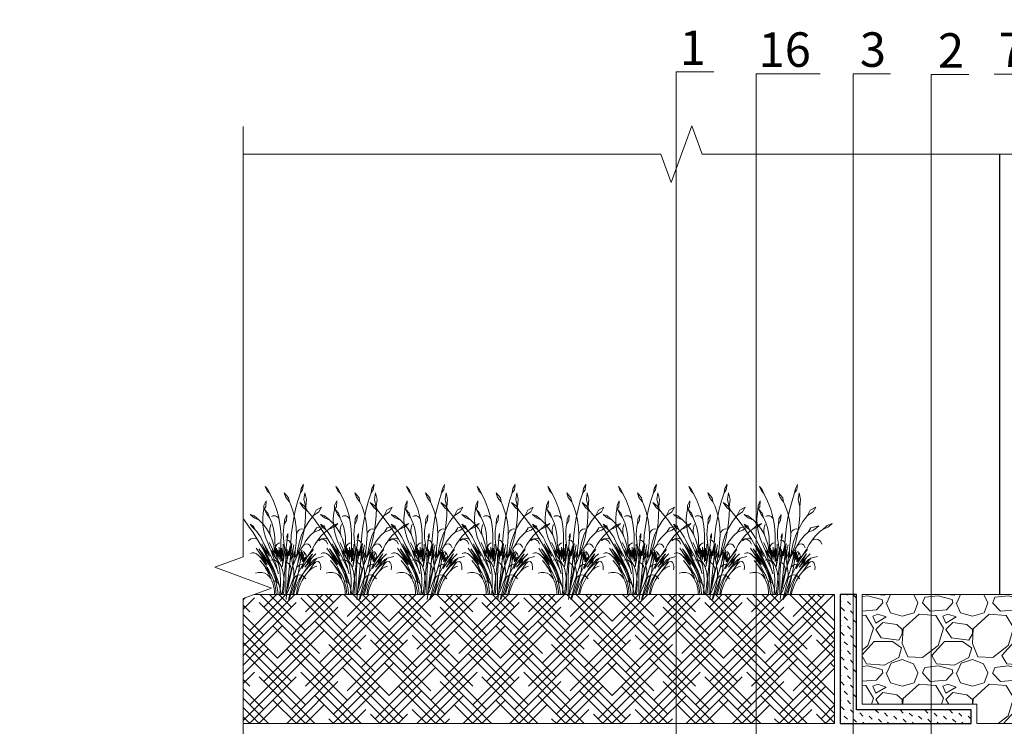
# Model space of a CAD drawing. Units: millimetres. Extents: x -93938 to 73770, y -33738 to -196.
# Drawn here: x 33795 to 34509, y -23420 to -22908 of the extents above; entities that cross this region are included whole.
import ezdxf
from ezdxf import colors
from ezdxf.entities.mleader import LeaderData, LeaderLine
from ezdxf.math import Vec2, Vec3

# ---------------------------------------------------------------- set-up
doc = ezdxf.new("R2010")
doc.units = ezdxf.units.MM
doc.linetypes.add('штриховая 50', pattern=[1, 0.5, -0.5])
doc.layers.get('0').update_dxf_attribs({"lineweight": 30})
for name, color, linetype, lineweight in [('FP-XX-МАРКИ ПОМЕЩЕНИЙ', 250, 'Continuous', 25), ('TN-ГИДРОИЗОЛЯЦИЯ БИТУМАЯ нижняя', 173, 'Continuous', 15), ('TN-ПАРОИЗОЛЯЦИЯ', 94, 'Continuous', 15), ('TN_Промытый гравий', 34, 'Continuous', 15), ('Пластик', 114, 'Continuous', 25)]:
    doc.layers.add(name, color=color, linetype=linetype, lineweight=lineweight)
for name, color, linetype, lineweight, true_color in [('TN-АННОТАЦИИ', 7, 'Continuous', 20, 0x000000), ('TN-АННОТАЦИИ @ 10', 7, 'Continuous', 20, 0x000000), ('TN-АННТОТАЦИИ @ 10', 7, 'Continuous', 20, 0x000000)]:
    doc.layers.add(name, color=color, linetype=linetype, lineweight=lineweight, true_color=true_color)
doc.layers.add('zelen', color=69, linetype='Continuous')
doc.styles.add('TN-Текст', font='isocpeur.ttf')
doc.styles.add('ПТС-Текст', font='isocpeur.ttf')

# ---------------------------------------------------------------- blocks, each defined once
blk = doc.blocks.new('*U289')
at = {"linetype": 'Continuous'}
blk.add_lwpolyline([(0, -10201.2), (0, -6817.5), (0, -6817.5), (206.1, -6742.5), (-206.1, -6592.5), (0, -6517.5), (0, -6517.5), (0, -3483.7), (206.1, -3408.7), (-206.1, -3258.7), (0, -3183.7), (0, 200)], dxfattribs=at)
blk = doc.blocks.new('*U419')
at = {"lineweight": 0}
blk.add_wipeout([(670.2, 361.8), (670.2, -2918.3), (464.1, -2993.3), (876.3, -3143.3), (670.2, -3218.3), (670.2, -5986.6), (464.1, -6061.6), (876.3, -6211.6), (670.2, -6286.6), (670.2, -9284), (0, -9284), (0, -6286.6), (206.1, -6211.6), (-206.1, -6061.6), (0, -5986.6), (0, -3218.3), (206.1, -3143.3), (-206.1, -2993.3), (0, -2918.3), (0, 361.8)], dxfattribs=at).dxf.layer = 'FP-XX-МАРКИ ПОМЕЩЕНИЙ'
at = {"linetype": 'Continuous'}
blk.add_lwpolyline([(0, -9404.9), (0, -6286.6), (0, -6286.6), (206.1, -6211.6), (-206.1, -6061.6), (0, -5986.6), (0, -5986.6), (0, -3218.3), (206.1, -3143.3), (-206.1, -2993.3), (0, -2918.3), (0, 200)], dxfattribs=at)
blk = doc.blocks.new('_DotSmall')
at = {"color": 0, "linetype": 'ByBlock', "const_width": 0.5}
blk.add_lwpolyline([(-0.0625, 0, 1), (0.0625, 0, 1)], format="xyb", close=True, dxfattribs=at)
blk = doc.blocks.new('*U442')
at = {"lineweight": 9, "transparency": 33554559}
h = blk.add_hatch(dxfattribs=at)
h.set_pattern_fill('HOUND', color=256, scale=3, angle=45)
h.set_pattern_definition([(45, (-117.152, -12.971), (10.10279, 16.83798), [76.2, -38.1]), (135, (-117.152, -12.971), (10.10279, -16.83798), [76.2, -38.1])])
h.paths.add_polyline_path([(447.46, 93.51), (0, 93.51), (0, 0), (447.46, 0)])
at = {"lineweight": 20}
blk.add_lwpolyline([(447.46, 93.51), (0, 93.51), (0, 0), (447.46, 0)], close=True, dxfattribs=at)
blk = doc.blocks.new('кустарник 6')
at = {"layer": 'zelen', "lineweight": 0}
for p, q in [((446, 2761), (388, 2663)), ((446, 2761), (425, 2633)), ((-513, 2716), (-450, 2638)), ((-513, 2716), (-467, 2609)), ((-467, 2609), (-402, 2538)), ((-450, 2638), (-402, 2538)), ((-402, 2538), (-309, 2348)), ((-35, 2558), (3, 2435)), ((-35, 2558), (72, 2428)), ((305, 2351), (371, 2558)), ((388, 2663), (371, 2558)), ((425, 2633), (371, 2558)), ((482, 2551), (459, 2386)), ((482, 2551), (522, 2386)), ((-1425, 2314), (-1336, 2182)), ((-1425, 2314), (-1311, 2229)), ((-547, 2239), (-553, 2137)), ((-494, 2356), (-547, 2239)), ((-494, 2356), (-503, 2202)), ((-309, 2348), (-233, 2148)), ((3, 2435), (92, 2327)), ((72, 2428), (92, 2327)), ((92, 2327), (136, 2231)), ((249, 2140), (305, 2351)), ((459, 2386), (503, 2205)), ((522, 2386), (503, 2205)), ((-1336, 2182), (-1228, 2096)), ((-1311, 2229), (-1228, 2096)), ((-1228, 2096), (-1169, 2027)), ((-1169, 2027), (-1048, 1876)), ((-898, 2010), (-797, 1977)), ((-898, 2010), (-797, 1922)), ((-579, 1900), (-568, 2056)), ((-568, 2056), (-553, 2137)), ((-503, 2202), (-553, 2137)), ((-532, 2133), (-470, 2009)), ((-532, 2133), (-450, 2041)), ((-470, 2009), (-410, 1935)), ((-450, 2041), (-410, 1935)), ((-233, 2148), (-175, 1940)), ((27, 1999), (-26, 1897)), ((27, 1999), (16, 1857)), ((136, 2231), (196, 2053)), ((196, 2053), (240, 1869)), ((203, 1926), (249, 2140)), ((486, 1800), (500, 1987)), ((500, 1987), (504, 2175)), ((504, 2175), (503, 2205)), ((580, 1834), (697, 1988)), ((697, 1988), (765, 2121)), ((837, 2073), (697, 1988)), ((765, 2121), (901, 2196)), ((901, 2196), (837, 2073)), ((-1048, 1876), (-933, 1719)), ((-840, 1693), (-898, 1770)), ((-898, 1770), (-807, 1710)), ((-797, 1977), (-669, 1864)), ((-797, 1922), (-669, 1864)), ((-669, 1864), (-570, 1767)), ((-573, 1745), (-579, 1900)), ((-550, 1591), (-573, 1745)), ((-570, 1767), (-482, 1656)), ((-410, 1935), (-403, 1920)), ((-403, 1920), (-353, 1804)), ((-387, 1714), (-372, 1756)), ((-323, 1974), (-355, 1957)), ((-353, 1804), (-315, 1682)), ((-288, 1980), (-323, 1974)), ((-253, 1975), (-288, 1980)), ((-221, 1959), (-253, 1975)), ((-193, 1935), (-221, 1959)), ((-173, 1902), (-193, 1935)), ((-175, 1940), (-161, 1865)), ((-161, 1865), (-173, 1902)), ((-161, 1865), (-137, 1727)), ((-46, 1711), (-35, 1770)), ((-26, 1897), (-35, 1770)), ((16, 1857), (-35, 1770)), ((167, 1710), (203, 1926)), ((240, 1869), (265, 1680)), ((461, 1614), (486, 1800)), ((481, 1666), (580, 1834)), ((1079, 1632), (1193, 1737)), ((1193, 1737), (1315, 1780)), ((1315, 1780), (1225, 1698)), ((-933, 1719), (-823, 1558)), ((-757, 1620), (-840, 1693)), ((-823, 1558), (-718, 1391)), ((-807, 1710), (-757, 1620)), ((-726, 1581), (-757, 1620)), ((-676, 1510), (-726, 1581)), ((-630, 1436), (-676, 1510)), ((-510, 1442), (-550, 1591)), ((-482, 1656), (-409, 1532)), ((-409, 1532), (-372, 1447)), ((-403, 1625), (-397, 1670)), ((-403, 1579), (-403, 1625)), ((-397, 1534), (-403, 1579)), ((-397, 1670), (-387, 1714)), ((-387, 1490), (-397, 1534)), ((-372, 1447), (-387, 1490)), ((-315, 1682), (-289, 1556)), ((-289, 1556), (-274, 1428)), ((-137, 1727), (-118, 1510)), ((-118, 1510), (-119, 1293)), ((-61, 1511), (-57, 1611)), ((-58, 1411), (-61, 1511)), ((-57, 1611), (-46, 1711)), ((53, 1534), (29, 1455)), ((53, 1534), (53, 1439)), ((125, 1272), (141, 1492)), ((141, 1492), (167, 1710)), ((272, 1490), (260, 1300)), ((265, 1680), (272, 1490)), ((272, 1490), (277, 1530)), ((277, 1530), (291, 1568)), ((291, 1568), (312, 1600)), ((312, 1600), (341, 1625)), ((341, 1625), (374, 1642)), ((374, 1642), (409, 1648)), ((399, 1486), (481, 1666)), ((409, 1648), (445, 1644)), ((426, 1430), (461, 1614)), ((556, 1411), (628, 1493)), ((628, 1493), (708, 1567)), ((775, 1672), (708, 1567)), ((845, 1615), (708, 1567)), ((979, 1729), (775, 1672)), ((979, 1729), (845, 1615)), ((991, 1564), (896, 1470)), ((1054, 1616), (991, 1564)), ((1054, 1616), (1079, 1632)), ((1225, 1698), (1079, 1632)), ((-875, 1399), (-940, 1345)), ((-796, 1415), (-875, 1399)), ((-718, 1391), (-796, 1415)), ((-718, 1391), (-620, 1221)), ((-589, 1358), (-630, 1436)), ((-570, 1199), (-604, 1272)), ((-552, 1277), (-589, 1358)), ((-412, 961), (-552, 1277)), ((-552, 1277), (-376, 970)), ((-453, 1299), (-510, 1442)), ((-453, 1299), (-426, 1230)), ((-342, 1161), (-415, 1306)), ((-372, 1447), (-351, 1399)), ((-351, 1399), (-308, 1258)), ((-308, 1258), (-298, 1220)), ((-274, 1428), (-272, 1298)), ((-252, 1134), (-272, 1298)), ((-237, 1226), (-220, 1252)), ((-220, 1252), (-200, 1274)), ((-200, 1274), (-175, 1290)), ((-175, 1290), (-149, 1299)), ((-119, 1293), (-119, 1009)), ((-66, 1117), (-66, 1260)), ((-48, 1311), (-58, 1411)), ((-48, 1311), (-22, 1117)), ((28, 1370), (5, 1368)), ((27, 1310), (14, 1191)), ((27, 1310), (34, 1369)), ((34, 1369), (28, 1370)), ((29, 1455), (36, 1389)), ((34, 1369), (36, 1389)), ((51, 1366), (34, 1369)), ((53, 1439), (36, 1389)), ((73, 1356), (51, 1366)), ((92, 1341), (73, 1356)), ((108, 1321), (92, 1341)), ((119, 1298), (108, 1321)), ((125, 1272), (119, 1298)), ((125, 1142), (154, 1279)), ((125, 1272), (125, 1142)), ((154, 1279), (131, 1043)), ((186, 1164), (206, 1244)), ((260, 1300), (245, 1160)), ((294, 1099), (337, 1296)), ((381, 1248), (330, 1105)), ((337, 1296), (399, 1486)), ((381, 1248), (426, 1430)), ((436, 1223), (492, 1320)), ((436, 1223), (463, 1250)), ((463, 1250), (496, 1266)), ((492, 1320), (556, 1411)), ((496, 1266), (532, 1270)), ((532, 1270), (567, 1261)), ((567, 1261), (598, 1240)), ((598, 1240), (622, 1209)), ((734, 1253), (667, 1132)), ((810, 1366), (734, 1253)), ((896, 1470), (810, 1366)), ((810, 1366), (881, 1393)), ((881, 1393), (956, 1383)), ((956, 1383), (1019, 1337)), ((1019, 1337), (1059, 1265)), ((-844, 1045), (-888, 1032)), ((-798, 1045), (-844, 1045)), ((-753, 1032), (-798, 1045)), ((-713, 1007), (-753, 1032)), ((-650, 1032), (-740, 1161)), ((-679, 972), (-713, 1007)), ((-465, 822), (-674, 1150)), ((-674, 1150), (-537, 969)), ((-650, 1032), (-465, 822)), ((-650, 1032), (-538, 871)), ((-620, 1221), (-419, 825)), ((-620, 1221), (-400, 843)), ((-400, 843), (-570, 1199)), ((-570, 1199), (-412, 961)), ((-426, 1230), (-396, 1162)), ((-396, 1162), (-372, 1114)), ((-252, 757), (-372, 1114)), ((-372, 1114), (-362, 1096)), ((-372, 1114), (-266, 966)), ((-362, 1096), (-326, 1032)), ((-312, 1060), (-342, 1161)), ((-342, 1161), (-275, 1026)), ((-326, 1032), (-287, 970)), ((-266, 966), (-312, 1060)), ((-275, 1026), (-298, 1220)), ((-216, 912), (-298, 1220)), ((-253, 1166), (-248, 1197)), ((-252, 1134), (-253, 1166)), ((-232, 970), (-252, 1134)), ((-248, 1197), (-237, 1226)), ((-216, 912), (-234, 1161)), ((-234, 1161), (-201, 950)), ((-201, 950), (-201, 1116)), ((-201, 1116), (-168, 882)), ((-168, 882), (-168, 1191)), ((-168, 1191), (-153, 942)), ((-153, 942), (-132, 1154)), ((-132, 1154), (-132, 905)), ((-132, 905), (-119, 1009)), ((-119, 1009), (-99, 844)), ((-119, 1009), (-119, 817)), ((-99, 844), (-99, 1164)), ((-99, 1164), (-81, 976)), ((-81, 976), (-66, 1117)), ((-66, 1117), (-66, 939)), ((-57, 865), (-22, 1117)), ((-22, 1117), (-15, 1060)), ((-15, 1060), (1, 1178)), ((-15, 1060), (-9, 1019)), ((-9, 1019), (-4, 978)), ((-7, 770), (22, 1036)), ((1, 1178), (3, 1097)), ((14, 1191), (3, 1097)), ((3, 1097), (15, 1164)), ((22, 1036), (15, 1164)), ((22, 1036), (40, 1129)), ((40, 1129), (24, 963)), ((24, 963), (60, 1087)), ((30, 830), (114, 1221)), ((60, 1087), (30, 830)), ((114, 1221), (89, 973)), ((89, 973), (125, 1142)), ((131, 1043), (107, 795)), ((125, 1142), (125, 1083)), ((131, 1043), (125, 1083)), ((141, 976), (131, 1043)), ((141, 976), (151, 1027)), ((151, 1027), (186, 1164)), ((186, 1164), (161, 904)), ((191, 973), (239, 1114)), ((239, 1114), (191, 759)), ((245, 1160), (239, 1114)), ((239, 1114), (239, 927)), ((239, 927), (287, 1031)), ((287, 1031), (278, 950)), ((306, 1003), (278, 951)), ((287, 1031), (330, 1105)), ((287, 1031), (294, 1099)), ((389, 1158), (306, 1003)), ((306, 784), (404, 1123)), ((330, 1105), (306, 1003)), ((306, 1003), (356, 1063)), ((356, 1063), (306, 784)), ((404, 1123), (369, 852)), ((369, 852), (427, 1068)), ((436, 1223), (389, 1158)), ((427, 1068), (397, 881)), ((397, 881), (465, 1029)), ((465, 1029), (415, 835)), ((465, 1061), (442, 1079)), ((485, 1039), (465, 1061)), ((500, 1014), (485, 1039)), ((511, 985), (500, 1014)), ((671, 1019), (540, 803)), ((667, 1132), (550, 951)), ((550, 951), (696, 1132)), ((608, 942), (671, 1019)), ((622, 1209), (636, 1172)), ((675, 935), (761, 1019)), ((-679, 972), (-630, 918)), ((-679, 972), (-645, 945)), ((-571, 759), (-649, 855)), ((-645, 945), (-612, 916)), ((-630, 918), (-584, 862)), ((-612, 916), (-580, 885)), ((-584, 862), (-541, 803)), ((-580, 885), (-550, 854)), ((-571, 759), (-538, 710)), ((-571, 759), (-396, 544)), ((-550, 854), (-520, 820)), ((-541, 803), (-501, 741)), ((-538, 871), (-465, 750)), ((-537, 969), (-348, 669)), ((-520, 820), (-492, 786)), ((-492, 786), (-465, 750)), ((-465, 822), (-403, 716)), ((-419, 825), (-366, 741)), ((-400, 843), (-345, 729)), ((-376, 970), (-211, 624)), ((-338, 872), (-374, 864)), ((-301, 870), (-338, 872)), ((-265, 858), (-301, 870)), ((-287, 970), (-245, 910)), ((-233, 837), (-265, 858)), ((-252, 757), (-242, 732)), ((-245, 910), (-201, 853)), ((-206, 809), (-233, 837)), ((-216, 912), (-201, 853)), ((-186, 774), (-206, 809)), ((-201, 853), (-172, 813)), ((-201, 853), (-173, 734)), ((-173, 734), (-186, 774)), ((-172, 813), (-146, 770)), ((-146, 770), (-123, 724)), ((-7, 770), (-93, -2)), ((-66, 939), (-92, 691)), ((-92, 691), (-57, 865)), ((-3, 811), (-7, 770)), ((-4, 978), (-1, 936)), ((-1, 853), (-3, 811)), ((-1, 936), (0, 895)), ((0, 895), (-1, 853)), ((0, 450), (14, 757)), ((46, 794), (9, 811)), ((30, 830), (14, 757)), ((107, 795), (24, 0)), ((79, 768), (46, 794)), ((106, 734), (79, 768)), ((107, 795), (141, 976)), ((181, 717), (141, 976)), ((161, 904), (191, 973)), ((278, 950), (181, 717)), ((181, 717), (191, 759)), ((274, 668), (306, 784)), ((278, 951), (278, 950)), ((457, 808), (296, 489)), ((335, 732), (362, 746)), ((369, 852), (350, 728)), ((362, 746), (389, 754)), ((389, 754), (418, 757)), ((457, 808), (408, 652)), ((415, 835), (461, 929)), ((429, 816), (497, 935)), ((461, 929), (429, 816)), ((434, 696), (489, 780)), ((497, 935), (457, 808)), ((512, 892), (457, 808)), ((675, 935), (481, 685)), ((481, 685), (633, 849)), ((489, 780), (547, 862)), ((517, 954), (511, 985)), ((550, 951), (512, 892)), ((512, 892), (517, 923)), ((517, 923), (517, 954)), ((593, 745), (523, 653)), ((540, 803), (675, 935)), ((547, 862), (608, 942)), ((672, 778), (577, 693)), ((577, 574), (712, 773)), ((717, 875), (593, 745)), ((633, 849), (593, 745)), ((780, 909), (672, 778)), ((672, 778), (761, 822)), ((761, 822), (712, 773)), ((717, 875), (780, 909)), ((761, 822), (823, 828)), ((780, 909), (943, 951)), ((823, 828), (852, 802)), ((852, 802), (874, 751)), ((874, 751), (883, 684)), ((-682, 551), (-758, 534)), ((-602, 551), (-682, 551)), ((-526, 534), (-602, 551)), ((-538, 710), (-506, 661)), ((-465, 503), (-526, 534)), ((-506, 661), (-475, 610)), ((-501, 741), (-463, 677)), ((-475, 610), (-446, 558)), ((-425, 461), (-465, 503)), ((-463, 677), (-428, 611)), ((-446, 558), (-418, 505)), ((-428, 611), (-396, 544)), ((-418, 505), (-392, 451)), ((-403, 716), (-348, 606)), ((-396, 544), (-359, 472)), ((-366, 741), (-320, 651)), ((-348, 669), (-314, 601)), ((-348, 606), (-300, 491)), ((-345, 729), (-293, 613)), ((-320, 651), (-282, 557)), ((-314, 601), (-285, 531)), ((-293, 613), (-247, 495)), ((-285, 531), (-260, 458)), ((-282, 557), (-252, 460)), ((-242, 732), (-225, 679)), ((-225, 679), (-211, 624)), ((-211, 624), (-178, 518)), ((-173, 734), (-152, 613)), ((-152, 613), (-138, 491)), ((-123, 724), (-103, 677)), ((-103, 677), (-86, 629)), ((-86, 629), (-72, 579)), ((-72, 579), (-62, 528)), ((-62, 528), (-51, 453)), ((125, 694), (106, 734)), ((128, 560), (107, 479)), ((123, 476), (181, 717)), ((135, 650), (125, 694)), ((153, 639), (128, 560)), ((128, 560), (136, 604)), ((136, 604), (135, 650)), ((181, 717), (153, 639)), ((181, 717), (194, 654)), ((194, 654), (203, 589)), ((202, 440), (239, 554)), ((203, 589), (207, 524)), ((207, 524), (207, 459)), ((274, 668), (239, 554)), ((264, 633), (275, 663)), ((275, 663), (292, 690)), ((292, 690), (312, 713)), ((328, 604), (303, 485)), ((312, 713), (335, 732)), ((350, 728), (328, 604)), ((460, 555), (405, 452)), ((408, 652), (434, 696)), ((490, 597), (411, 492)), ((523, 653), (460, 555)), ((519, 505), (465, 430)), ((577, 693), (490, 597)), ((577, 574), (519, 505)), ((577, 574), (601, 603)), ((601, 603), (626, 629)), ((626, 629), (654, 652)), ((654, 652), (684, 672)), ((684, 672), (715, 688)), ((715, 688), (748, 701)), ((748, 701), (781, 710)), ((883, 684), (879, 614)), ((-368, 397), (-425, 461)), ((-425, 461), (-386, 405)), ((-392, 451), (-368, 397)), ((-386, 405), (-353, 344)), ((-359, 472), (-327, 398)), ((-353, 344), (-326, 280)), ((-327, 398), (-300, 322)), ((-326, 280), (-306, 212)), ((-300, 491), (-261, 372)), ((-300, 322), (-277, 243)), ((-263, 331), (-288, 336)), ((-239, 321), (-263, 331)), ((-261, 372), (-230, 250)), ((-226, 330), (-260, 458)), ((-252, 460), (-230, 359)), ((-247, 495), (-205, 374)), ((-217, 306), (-239, 321)), ((-230, 359), (-226, 330)), ((-230, 250), (-207, 126)), ((-197, 288), (-217, 306)), ((-205, 374), (-168, 251)), ((-180, 266), (-197, 288)), ((-167, 241), (-180, 266)), ((-136, 126), (-168, 251)), ((-138, 491), (-131, 368)), ((-131, 368), (-131, 245)), ((-51, 453), (-44, 378)), ((-44, 378), (-40, 302)), ((-40, 302), (-40, 226)), ((0, 450), (0, 0)), ((123, 476), (54, 148)), ((74, 315), (62, 232)), ((89, 398), (74, 315)), ((107, 479), (89, 398)), ((104, 0), (177, 266)), ((118, 217), (161, 328)), ((296, 489), (130, 0)), ((161, 328), (202, 440)), ((191, 329), (177, 266)), ((201, 394), (191, 329)), ((207, 459), (201, 394)), ((201, 394), (228, 434)), ((228, 434), (262, 465)), ((284, 258), (236, 131)), ((273, 359), (241, 238)), ((262, 465), (303, 485)), ((302, 481), (273, 359)), ((342, 378), (284, 258)), ((303, 485), (302, 481)), ((303, 485), (347, 491)), ((357, 345), (317, 233)), ((376, 268), (340, 182)), ((411, 492), (342, 378)), ((347, 491), (391, 483)), ((405, 452), (357, 345)), ((418, 352), (376, 268)), ((391, 483), (431, 463)), ((465, 430), (418, 352)), ((431, 463), (465, 430)), ((465, 430), (504, 394)), ((-306, 212), (-292, 142)), ((-292, 142), (-285, 71)), ((-285, 71), (-285, 0)), ((-285, 0), (-239, 0)), ((-277, 243), (-259, 163)), ((-259, 163), (-246, 82)), ((-246, 82), (-239, 0)), ((-239, 0), (-193, 0)), ((-207, 126), (-193, 0)), ((-193, 0), (-109, 0)), ((-158, 214), (-167, 241)), ((-137, 122), (-151, 0)), ((-131, 245), (-137, 122)), ((-136, 126), (-109, 0)), ((-109, 0), (-62, 0)), ((-51, 75), (-62, 0)), ((-62, 0), (0, 0)), ((-44, 150), (-51, 75)), ((-40, 226), (-44, 150)), ((0, 0), (24, 0)), ((10, -132), (24, 0)), ((24, 0), (72, 108)), ((24, 0), (104, 0)), ((62, 232), (54, 148)), ((69, -128), (104, 0)), ((72, 108), (118, 217)), ((87, -126), (130, 0)), ((104, 0), (130, 0)), ((130, 0), (261, 0)), ((206, 118), (167, 0)), ((236, 131), (200, 0)), ((241, 238), (206, 118)), ((285, 118), (261, 0)), ((261, 0), (287, 0)), ((317, 233), (285, 118)), ((310, 92), (287, 0)), ((340, 182), (310, 92))]:
    blk.add_line(p, q, dxfattribs=at)

msp = doc.modelspace()

# ---------------------------------------------------------------- hatches: boundary and pattern name
at = {"layer": 'TN-ГИДРОИЗОЛЯЦИЯ БИТУМАЯ нижняя', "transparency": 33554687}
h = msp.add_hatch(dxfattribs=at)
h.set_pattern_fill('MUDST', color=1, scale=0.5, angle=134.97181)
h.set_pattern_definition([(134.9718065, (32533.1682, -106460.9638), (-6.73408655, 2.24837794), [3.175, -3.175, 0, -3.175, 0, -3.175])])
h.paths.add_polyline_path([(34484.59, -23417.86), (34484.59, -23407.94), (34401.47, -23407.94), (34401.47, -23324.42), (34389.47, -23324.34), (34389.47, -23417.86)])
at = {"layer": 'TN_Промытый гравий', "lineweight": 0}
h = msp.add_hatch(dxfattribs=at)
h.set_pattern_fill('GRAVEL', color=256, scale=2)
h.set_pattern_definition([(228.0127875, (-48028.341, -9563.9745), (-406.40000003, -457.19999997), [6.83443, -676.609673]), (184.969741, (-48032.9131, -9569.0545), (609.59999976, 50.800002894), [11.728094, -1161.080978]), (132.510447, (-48044.597, -9570.0705), (508.00000021, -558.7999998), [8.26963, -818.694456]), (267.273689, (-48064.4091, -9582.7705), (50.800000106, 1015.999999995), [10.68009, -1057.32875]), (292.8336542, (-48064.9171, -9593.4385), (-254.00000002, 609.59999999), [10.472674, -1036.796155]), (357.273689, (-48060.8531, -9603.0905), (-1015.999999995, 50.800000106), [10.68009, -1057.32875]), (37.6942405, (-48050.1851, -9603.5985), (-660.39999997, -508.000000038), [14.123873, -1398.262306]), (72.2553284, (-48039.0091, -9594.9625), (355.600000096, 1117.59999997), [13.33439, -1320.105132]), (121.4295656, (-48034.9451, -9582.2625), (-406.40000006, 660.399999965), [10.71626, -1060.910914]), (175.2363583, (-48040.533, -9573.1185), (558.8, -50.80000009), [12.234266, -599.47874]), (222.3974378, (-48052.7251, -9572.1025), (-609.59999998, -558.80000002), [15.821558, -1566.33545]), (138.814075, (-48014.117, -9583.2785), (-355.59999998, 304.80000002), [5.40009, -534.611316]), (171.4692344, (-48018.1811, -9579.7225), (660.40000002, -101.599999885), [10.27364, -1017.09278]), (225, (-48028.34, -9578.2), (-7e-15, -50.8), [7.184187, -64.657862]), (203.1985905, (-48031.897, -9572.1025), (254, 101.6), [3.868826, -383.012447]), (291.80141, (-48035.453, -9573.6265), (-50.8, 152.4), [5.471312, -268.09506]), (30.963757, (-48033.421, -9578.7065), (152.4, 101.6), [8.886393, -287.325963]), (161.565051, (-48025.801, -9574.135), (101.6, -50.8), [6.425743, -154.217962]), (16.3895403, (-48064.917, -9573.6265), (508, 152.4), [9.00176, -891.176533]), (70.346176, (-48056.281, -9571.0865), (-203.20000002, -558.8), [7.55198, -747.644314]), (293.1985905, (-48025.801, -9563.9745), (-101.6, 254), [7.737602, -379.143672]), (343.6104597, (-48022.753, -9571.0865), (-508.00000001, 152.39999996), [9.00176, -891.176533]), (339.443955, (-48064.917, -9605.1225), (-254, 101.6), [8.680704, -425.354686]), (294.7751406, (-48056.789, -9608.1705), (-254.0000003, 558.79999986), [7.273442, -720.071868]), (66.8014095, (-48025.293, -9614.7745), (101.6, 254), [7.737602, -379.143672]), (17.3540246, (-48022.245, -9607.6625), (-660.39999999, -203.20000004), [8.515655, -843.04752]), (69.443955, (-48050.185, -9614.7745), (-101.6, -254), [4.340352, -429.695038]), (101.309932, (-48028.341, -9614.775), (-50.8, 203.2), [2.590292, -256.4399]), (165.963757, (-48028.849, -9612.235), (152.4, -50.8), [10.472674, -198.981092]), (186.009006, (-48039.009, -9609.6945), (508, 50.80000003), [9.70534, -960.827297]), (303.690068, (-48033.421, -9583.279), (-50.8, 101.6), [7.326478, -175.835527]), (353.1572266, (-48029.3571, -9589.3745), (863.600000005, -101.599999955), [12.791135, -1266.32018]), (60.945396, (-48016.657, -9590.8985), (-203.2, -355.6), [5.230165, -517.787846]), (90, (-48014.117, -9586.327), (-50.8, 50.8), [3.048, -47.752]), (120.256437, (-48040.025, -9608.1705), (203.19999998, -355.60000001), [7.05734, -698.678815]), (48.0127875, (-48043.581, -9602.0745), (406.40000003, 457.19999997), [13.668858, -669.775244]), (0, (-48034.437, -9591.915), (50.8, 50.8), [13.208, -37.592]), (325.3048465, (-48021.229, -9591.9145), (508.00000019, -355.59999973), [8.03219, -795.186334]), (254.054604, (-48014.625, -9596.4865), (-50.8, -203.2), [7.396582, -362.433]), (207.6459754, (-48016.6571, -9603.5985), (-965.200000035, -507.99999993), [12.042902, -1192.249288]), (175.4260787, (-48027.3251, -9609.1865), (-660.4, 50.8), [12.74059, -1261.31693])])
h.paths.add_polyline_path([(34405.47, -23324.42), (34698.57, -23324.42), (34698.65, -23404.11), (34615.71, -23403.96), (34615.79, -23417.87), (34488.59, -23417.86), (34488.59, -23403.94), (34405.47, -23403.94)])

# ---------------------------------------------------------------- linework, layer by layer
msp.add_lwpolyline([(34505.32, -23324.45), (34505.32, -23005.36)])
at = {"layer": 'TN_Промытый гравий', "lineweight": 15}
msp.add_lwpolyline([(34615.77, -23417.85), (34488.59, -23417.86), (34488.59, -23403.94), (34405.47, -23403.94), (34405.47, -23324.42), (34698.65, -23324.49), (34698.61, -23404.07), (34615.73, -23403.98), (34615.77, -23417.85)], dxfattribs=at)
at = {"layer": 'Пластик', "color": 0, "lineweight": 30}
msp.add_lwpolyline([(34484.59, -23407.94), (34401.47, -23407.94), (34401.47, -23324.42), (34389.47, -23324.34), (34389.47, -23417.86), (34484.59, -23417.86)], close=True, dxfattribs=at)

# ---------------------------------------------------------------- block references
at = {"xscale": -1}
msp.add_blockref('*U442', (34385.47, -23417.85), dxfattribs=at)
at = {"layer": 'TN-АННОТАЦИИ', "xscale": 0.1, "yscale": 0.1, "zscale": 0.1, "rotation": 90.00000000000482}
msp.add_blockref('*U289', (33941.24, -23005.36), dxfattribs=at)
at = {"layer": 'TN-ПАРОИЗОЛЯЦИЯ', "linetype": 'штриховая 50', "ltscale": 10, "xscale": 0.02880000000004657, "yscale": 0.02880000000004657, "zscale": 0.02880000000004657}
for p in [(33987.54, -23324.31), (34038.74, -23324.31), (34089.93, -23324.31), (34141.12, -23324.31), (34192.31, -23324.31), (34243.5, -23324.31), (34294.69, -23324.31), (34345.88, -23324.31)]:
    msp.add_blockref('кустарник 6', p, dxfattribs=at)

# ---------------------------------------------------------------- leaders
at = {"layer": 'TN-АННОТАЦИИ @ 10'}
ml = msp.add_multileader_mtext('Standard', dxfattribs=at)
ml.set_content('\\A1;{\\C7;Геотекстильное полотно ТЕХНОНИКОЛЬ \\PГЕО Фундамент 300 г/м\\H0.7x;\\S2^ ;}', color=256, style='TN-Текст')
ml.set_leader_properties(color=256, linetype='ByLayer', lineweight=-1)
ml.set_arrow_properties(name='DOTSMALL')
ml.build(insert=Vec2(0, 0))
ml.multileader.update_dxf_attribs({"text_left_attachment_type": 6, "text_right_attachment_type": 6, "dogleg_length": 1, "arrow_head_size": 50, "scale": 10})
ctx = ml.context
ctx.base_point, ctx.scale, ctx.char_height, ctx.arrow_head_size, ctx.landing_gap_size, ctx.plane_origin = Vec3(35056.72, -22900.17), 10, 25, 50, 0, Vec3(32944.2, -23144.1)
ctx.left_attachment, ctx.right_attachment = 6, 6
notes = []
notes.append((ctx, [(1, (1, 1, 0), (35046.72, -22900.17), (1, 0), 10, [(1, [(35046.72, -23585.85)], 0, [])])]))
ctx.mtext.insert, ctx.mtext.line_spacing_style, ctx.mtext.flow_direction = Vec3(35056.72, -22867.67), 2, 5
ml = msp.add_multileader_mtext('Standard', dxfattribs=at)
ml.set_content('\\A1;{\\C7;Техноэласт ГРИН}', color=256, style='TN-Текст')
ml.set_leader_properties(color=256, linetype='ByLayer', lineweight=-1)
ml.set_arrow_properties(name='DOTSMALL')
ml.build(insert=Vec2(0, 0))
ml.multileader.update_dxf_attribs({"text_left_attachment_type": 6, "text_right_attachment_type": 6, "dogleg_length": 1, "arrow_head_size": 50, "scale": 10})
ctx = ml.context
ctx.base_point, ctx.scale, ctx.char_height, ctx.arrow_head_size, ctx.landing_gap_size, ctx.plane_origin = Vec3(39188.62, -23036.54), 10, 25, 50, 0, Vec3(37076.09, -23240.47)
ctx.left_attachment, ctx.right_attachment, ctx.text_align_type = 6, 6, 1
notes.append((ctx, [(1, (1, 1, 0), (39178.62, -23036.54), (1, 0), 10, [(1, [(39178.62, -23651.31)], 0, [])])]))
ctx.mtext.insert, ctx.mtext.width, ctx.mtext.alignment, ctx.mtext.line_spacing_style, ctx.mtext.flow_direction = Vec3(39323.62, -23006.54), 1029.2254, 2, 2, 5
at = {"layer": 'TN-АННТОТАЦИИ @ 10'}
ml = msp.add_multileader_mtext('Standard', dxfattribs=at)
ml.set_content('1', color=256, style='ПТС-Текст')
ml.set_leader_properties(color=256, linetype='ByLayer', lineweight=-1)
ml.set_arrow_properties(name='DOTSMALL')
ml.build(insert=Vec2(0, 0))
ml.multileader.update_dxf_attribs({"text_left_attachment_type": 6, "text_right_attachment_type": 6, "dogleg_length": 100, "arrow_head_size": 50, "scale": 10})
ctx = ml.context
ctx.base_point, ctx.scale, ctx.char_height, ctx.arrow_head_size, ctx.landing_gap_size, ctx.plane_origin = Vec3(34278.94, -22945.81), 10, 25, 50, 0, Vec3(32168.24, -24140.24)
ctx.left_attachment, ctx.right_attachment, ctx.text_align_type = 6, 6, 1
notes.append((ctx, [(1, (1, 1, 0), (34270.76, -22945.81), (1, 0), 8.18, [(1, [(34270.76, -23603.35)], 0, [])])]))
ctx.mtext.insert, ctx.mtext.alignment, ctx.mtext.line_spacing_style, ctx.mtext.flow_direction = Vec3(34282.69, -22915.81), 2, 2, 5
ml = msp.add_multileader_mtext('Standard', dxfattribs=at)
ml.set_content('16', color=256, style='ПТС-Текст')
ml.set_leader_properties(color=256, linetype='ByLayer', lineweight=-1)
ml.set_arrow_properties(name='DOTSMALL')
ml.build(insert=Vec2(0, 0))
ml.multileader.update_dxf_attribs({"text_left_attachment_type": 6, "text_right_attachment_type": 6, "dogleg_length": 100, "arrow_head_size": 50, "scale": 10})
ctx = ml.context
ctx.base_point, ctx.scale, ctx.char_height, ctx.arrow_head_size, ctx.landing_gap_size, ctx.plane_origin = Vec3(34336.88, -22947.1), 10, 25, 50, 0, Vec3(32226.17, -24161.77)
ctx.left_attachment, ctx.right_attachment, ctx.text_align_type = 6, 6, 1
notes.append((ctx, [(1, (1, 1, 0), (34328.7, -22947.1), (1, 0), 8.18, [(1, [(34328.7, -23575.76)], 0, [])])]))
ctx.mtext.insert, ctx.mtext.alignment, ctx.mtext.line_spacing_style, ctx.mtext.flow_direction = Vec3(34349.38, -22917.1), 2, 2, 5
ml = msp.add_multileader_mtext('Standard', dxfattribs=at)
ml.set_content('3', color=256, style='ПТС-Текст')
ml.set_leader_properties(color=256, linetype='ByLayer', lineweight=-1)
ml.set_arrow_properties(name='DOTSMALL')
ml.build(insert=Vec2(0, 0))
ml.multileader.update_dxf_attribs({"text_left_attachment_type": 6, "text_right_attachment_type": 6, "dogleg_length": 100, "arrow_head_size": 50, "scale": 10})
ctx = ml.context
ctx.base_point, ctx.scale, ctx.char_height, ctx.arrow_head_size, ctx.landing_gap_size, ctx.plane_origin = Vec3(34407.05, -22947.1), 10, 25, 50, 0, Vec3(32296.35, -24161.77)
ctx.left_attachment, ctx.right_attachment, ctx.text_align_type = 6, 6, 1
notes.append((ctx, [(1, (1, 1, 0), (34398.87, -22947.1), (1, 0), 8.18, [(1, [(34398.87, -23575.76)], 0, [])])]))
ctx.mtext.insert, ctx.mtext.alignment, ctx.mtext.line_spacing_style, ctx.mtext.flow_direction = Vec3(34413.3, -22917.1), 2, 2, 5
ml = msp.add_multileader_mtext('Standard', dxfattribs=at)
ml.set_content('2', color=256, style='ПТС-Текст')
ml.set_leader_properties(color=256, linetype='ByLayer', lineweight=-1)
ml.set_arrow_properties(name='DOTSMALL')
ml.build(insert=Vec2(0, 0))
ml.multileader.update_dxf_attribs({"text_left_attachment_type": 6, "text_right_attachment_type": 6, "dogleg_length": 100, "arrow_head_size": 50, "scale": 10})
ctx = ml.context
ctx.base_point, ctx.scale, ctx.char_height, ctx.arrow_head_size, ctx.landing_gap_size, ctx.plane_origin = Vec3(34463.67, -22947.77), 10, 25, 50, 0, Vec3(32352.97, -24170.77)
ctx.left_attachment, ctx.right_attachment, ctx.text_align_type = 6, 6, 1
notes.append((ctx, [(1, (1, 1, 0), (34455.49, -22947.77), (1, 0), 8.18, [(1, [(34455.49, -23585.82)], 0, [])])]))
ctx.mtext.insert, ctx.mtext.alignment, ctx.mtext.line_spacing_style, ctx.mtext.flow_direction = Vec3(34469.92, -22917.77), 2, 2, 5
ml = msp.add_multileader_mtext('Standard', dxfattribs=at)
ml.set_content('7', color=256, style='ПТС-Текст')
ml.set_leader_properties(color=256, linetype='ByLayer', lineweight=-1)
ml.set_arrow_properties(name='DOTSMALL')
ml.build(insert=Vec2(0, 0))
ml.multileader.update_dxf_attribs({"text_left_attachment_type": 6, "text_right_attachment_type": 6, "dogleg_length": 100, "arrow_head_size": 50, "scale": 10})
ctx = ml.context
ctx.base_point, ctx.scale, ctx.char_height, ctx.arrow_head_size, ctx.landing_gap_size, ctx.plane_origin = Vec3(34507.73, -22947.31), 10, 25, 50, 0, Vec3(36610.99, -24037.74)
ctx.left_attachment, ctx.right_attachment, ctx.text_align_type = 6, 6, 1
notes.append((ctx, [(1, (1, 1, 0), (34528.41, -22947.31), (-1, 0), 8.18, [(1, [(34528.41, -23675.57)], 0, [])])]))
ctx.mtext.insert, ctx.mtext.alignment, ctx.mtext.line_spacing_style, ctx.mtext.flow_direction = Vec3(34513.98, -22917.31), 2, 2, 5
for ctx, leaders in notes:
    for number, flags, end, landing, length, lines in leaders:
        leader = LeaderData()
        leader.index, (leader.has_last_leader_line, leader.has_dogleg_vector, leader.attachment_direction) = number, flags
        leader.last_leader_point, leader.dogleg_vector, leader.dogleg_length = Vec3(end), Vec3(landing), length
        for number, points, colour, breaks in lines:
            line = LeaderLine()
            line.index, line.vertices, line.color, line.breaks = number, Vec3.list(points), colors.encode_raw_color(colour), breaks
            leader.lines.append(line)
        ctx.leaders.append(leader)

# ---------------------------------------------------------------- next in the draw order: block references
at = {"layer": 'TN-АННОТАЦИИ', "xscale": 0.1, "yscale": 0.1, "zscale": 0.1, "rotation": 180}
msp.add_blockref('*U419', (33956.7, -23925.85), dxfattribs=at)

# ---------------------------------------------------------------- next in the draw order: leaders
at = {"layer": 'TN-АННОТАЦИИ @ 10'}
ml = msp.add_multileader_mtext('Standard', dxfattribs=at)
ml.set_content('\\A1;{\\C7;Техноэласт ГРИН}', color=256, style='TN-Текст')
ml.set_leader_properties(color=256, linetype='ByLayer', lineweight=-1)
ml.set_arrow_properties(name='DOTSMALL')
ml.build(insert=Vec2(0, 0))
ml.multileader.update_dxf_attribs({"text_left_attachment_type": 6, "text_right_attachment_type": 6, "dogleg_length": 1, "arrow_head_size": 50, "scale": 10})
ctx = ml.context
ctx.base_point, ctx.scale, ctx.char_height, ctx.arrow_head_size, ctx.landing_gap_size, ctx.plane_origin = Vec3(35056.72, -22980.17), 10, 25, 50, 0, Vec3(32944.2, -23184.1)
ctx.left_attachment, ctx.right_attachment, ctx.text_align_type = 6, 6, 1
notes = []
notes.append((ctx, [(1, (1, 1, 0), (35046.72, -22980.17), (1, 0), 10, [(1, [(35046.72, -23594.35)], 0, [])])]))
ctx.mtext.insert, ctx.mtext.width, ctx.mtext.alignment, ctx.mtext.line_spacing_style, ctx.mtext.flow_direction = Vec3(35191.72, -22950.17), 1029.2254, 2, 2, 5
ml = msp.add_multileader_mtext('Standard', dxfattribs=at)
ml.set_content('\\A1;{\\C7;Техноэласт ГРИН}', color=256, style='TN-Текст')
ml.set_leader_properties(color=256, linetype='ByLayer', lineweight=-1)
ml.set_arrow_properties(name='DOTSMALL')
ml.build(insert=Vec2(0, 0))
ml.multileader.update_dxf_attribs({"text_left_attachment_type": 6, "text_right_attachment_type": 6, "dogleg_length": 1, "arrow_head_size": 50, "scale": 10})
ctx = ml.context
ctx.base_point, ctx.scale, ctx.char_height, ctx.arrow_head_size, ctx.landing_gap_size, ctx.plane_origin = Vec3(30625.88, -22982.45), 10, 25, 50, 0, Vec3(28513.35, -23186.38)
ctx.left_attachment, ctx.right_attachment, ctx.text_align_type = 6, 6, 1
notes.append((ctx, [(1, (1, 1, 0), (30615.88, -22982.45), (1, 0), 10, [(1, [(30615.88, -23613.59)], 0, [])])]))
ctx.mtext.insert, ctx.mtext.width, ctx.mtext.alignment, ctx.mtext.line_spacing_style, ctx.mtext.flow_direction = Vec3(30760.88, -22952.45), 1029.2254, 2, 2, 5
ml = msp.add_multileader_mtext('Standard', dxfattribs=at)
ml.set_content('\\A1;{\\C7;Техноэласт ФУНДАМЕНТ}', color=256, style='TN-Текст')
ml.set_leader_properties(color=256, linetype='ByLayer', lineweight=-1)
ml.set_arrow_properties(name='DOTSMALL')
ml.build(insert=Vec2(0, 0))
ml.multileader.update_dxf_attribs({"text_left_attachment_type": 6, "text_right_attachment_type": 6, "dogleg_length": 1, "arrow_head_size": 50, "scale": 10})
ctx = ml.context
ctx.base_point, ctx.scale, ctx.char_height, ctx.arrow_head_size, ctx.landing_gap_size, ctx.plane_origin = Vec3(35056.72, -23020.17), 10, 25, 50, 0, Vec3(32944.2, -23807.54)
ctx.left_attachment, ctx.right_attachment, ctx.text_align_type = 6, 6, 1
notes.append((ctx, [(1, (1, 1, 0), (35046.72, -23020.17), (1, 0), 10, [(1, [(35046.72, -23603.35)], 0, [])])]))
ctx.mtext.insert, ctx.mtext.width, ctx.mtext.alignment, ctx.mtext.line_spacing_style, ctx.mtext.flow_direction = Vec3(35247.97, -22990.17), 589.9402, 2, 2, 5
for ctx, leaders in notes:
    for number, flags, end, landing, length, lines in leaders:
        leader = LeaderData()
        leader.index, (leader.has_last_leader_line, leader.has_dogleg_vector, leader.attachment_direction) = number, flags
        leader.last_leader_point, leader.dogleg_vector, leader.dogleg_length = Vec3(end), Vec3(landing), length
        for number, points, colour, breaks in lines:
            line = LeaderLine()
            line.index, line.vertices, line.color, line.breaks = number, Vec3.list(points), colors.encode_raw_color(colour), breaks
            leader.lines.append(line)
        ctx.leaders.append(leader)

doc.saveas('drawing.dxf')
